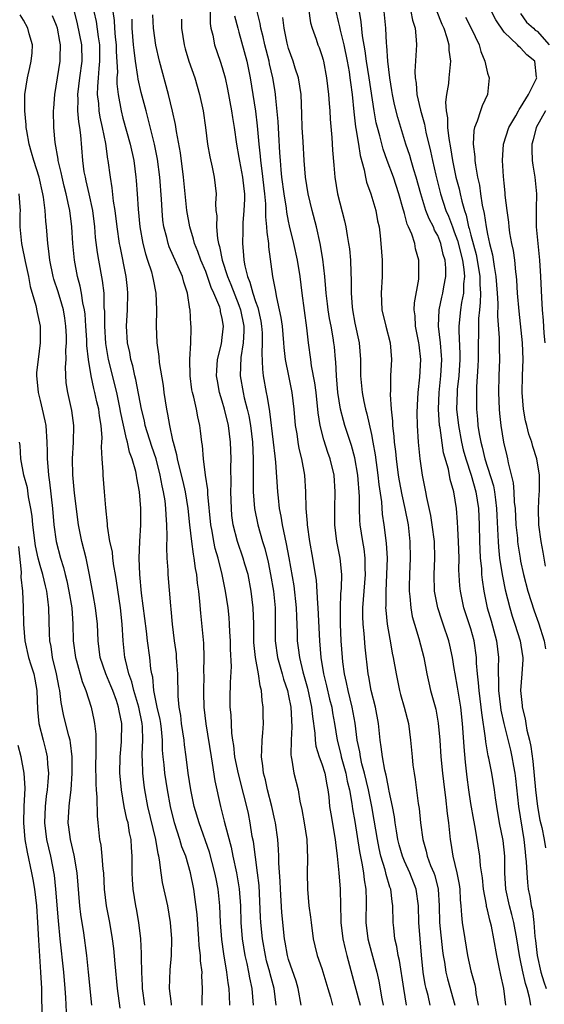
# Model space of a CAD drawing. Units: inches. Extents: x 2610000 to 2613000, y 1515000 to 1518000.
# Drawn here: x 2610161 to 2610224, y 1515537 to 1515656 of the extents above; entities that cross this region are included whole.
import ezdxf

# ---------------------------------------------------------------- set-up
doc = ezdxf.new("R2010")
doc.units = ezdxf.units.IN
doc.header["$MEASUREMENT"] = 0
doc.layers.add('LD26101515_2ft', color=122, linetype='Continuous')

msp = doc.modelspace()

# ---------------------------------------------------------------- linework, layer by layer
at = {"layer": 'LD26101515_2ft'}
for points, elevation in [([(2610195.15, 1515659.15), (2610195.66, 1515655.66), (2610195.84, 1515655), (2610196.32, 1515653.68), (2610196.53, 1515653), (2610196.67, 1515652.67), (2610197, 1515651.71), (2610197.16, 1515651.16), (2610197.2, 1515651), (2610197.58, 1515649), (2610197.82, 1515647), (2610197.9, 1515645.9), (2610197.99, 1515645), (2610198.02, 1515644.02), (2610198.2, 1515641.8), (2610198.28, 1515640.28), (2610198.44, 1515638.44), (2610198.58, 1515637), (2610198.91, 1515635), (2610199.75, 1515631.75), (2610199.91, 1515631), (2610200.05, 1515629.95), (2610200.23, 1515629), (2610200.33, 1515628.33), (2610200.45, 1515627), (2610200.5, 1515625.5), (2610200.56, 1515624.56), (2610200.55, 1515623), (2610200.66, 1515621.34), (2610200.7, 1515621), (2610201, 1515619.39), (2610201.51, 1515617), (2610201.66, 1515615), (2610201.68, 1515613), (2610201.81, 1515611.81), (2610201.87, 1515611), (2610202.07, 1515609.93), (2610202.27, 1515609), (2610202.44, 1515608.44), (2610203, 1515605.92), (2610203.18, 1515605), (2610203.45, 1515603.45), (2610203.78, 1515601), (2610203.89, 1515599.89), (2610204.2, 1515597.8), (2610204.31, 1515596.31), (2610204.51, 1515595), (2610204.79, 1515592.79), (2610204.88, 1515591), (2610204.83, 1515589), (2610204.73, 1515587), (2610204.73, 1515585.27), (2610204.71, 1515585), (2610204.72, 1515584.72), (2610204.89, 1515583), (2610205.2, 1515581.2), (2610205.24, 1515581), (2610205.51, 1515579.51), (2610205.63, 1515579), (2610205.97, 1515577), (2610206.39, 1515575), (2610206.51, 1515574.51), (2610206.96, 1515573), (2610207.47, 1515571), (2610207.72, 1515569), (2610207.9, 1515567), (2610208.01, 1515565.99), (2610208.15, 1515565), (2610208.27, 1515564.27), (2610208.64, 1515561.36), (2610208.74, 1515560.74), (2610208.92, 1515559), (2610209.19, 1515557), (2610209.61, 1515555.61), (2610209.72, 1515555), (2610210.14, 1515553.86), (2610210.51, 1515553), (2610210.64, 1515552.64), (2610211.05, 1515551), (2610211.18, 1515549), (2610211.23, 1515547), (2610211.57, 1515543.57), (2610211.66, 1515543), (2610211.81, 1515542.19), (2610211.97, 1515541), (2610212.17, 1515540.17), (2610213.08, 1515537)], 7514), ([(2610210.13, 1515659), (2610211.48, 1515655.48), (2610211.72, 1515655), (2610212.11, 1515653.89), (2610212.33, 1515653), (2610212.33, 1515652.33), (2610212.55, 1515651), (2610212.35, 1515649), (2610212.31, 1515648.31), (2610212.07, 1515647), (2610211.95, 1515646.05), (2610212.03, 1515645), (2610212.19, 1515644.19), (2610212.18, 1515643), (2610212.32, 1515641.68), (2610212.54, 1515640.54), (2610212.78, 1515639), (2610213.2, 1515637), (2610213.58, 1515635.58), (2610213.69, 1515635), (2610213.89, 1515634.11), (2610214.21, 1515633), (2610214.43, 1515632.43), (2610214.73, 1515631), (2610214.8, 1515630.8), (2610215, 1515630.02), (2610215.65, 1515627.65), (2610215.77, 1515627), (2610216.08, 1515625), (2610216.06, 1515624.06), (2610216.14, 1515623), (2610216.13, 1515621.87), (2610216.02, 1515621), (2610215.92, 1515619.92), (2610215.87, 1515615), (2610215.84, 1515614.16), (2610215.68, 1515611.68), (2610215.67, 1515611), (2610215.68, 1515610.32), (2610215.67, 1515609), (2610215.79, 1515607.79), (2610215.85, 1515607), (2610216.01, 1515605.99), (2610216.2, 1515605), (2610216.38, 1515604.38), (2610216.7, 1515603), (2610217.71, 1515599.71), (2610217.84, 1515599), (2610217.95, 1515598.05), (2610218.11, 1515597), (2610218.14, 1515596.14), (2610218.27, 1515593.73), (2610218.28, 1515593), (2610218.32, 1515592.32), (2610218.47, 1515591), (2610218.75, 1515589.25), (2610218.8, 1515588.8), (2610219.15, 1515587.15), (2610219.7, 1515585), (2610220, 1515584), (2610220.32, 1515583), (2610220.94, 1515581), (2610221.21, 1515579.21), (2610221.25, 1515579), (2610221.25, 1515578.75), (2610221.15, 1515577), (2610220.99, 1515575), (2610221.19, 1515573.19), (2610221.19, 1515573), (2610221.56, 1515571.57), (2610221.64, 1515571), (2610221.77, 1515570.23), (2610222.08, 1515569), (2610222.23, 1515568.23), (2610222.46, 1515566.46), (2610222.78, 1515563), (2610223.03, 1515561), (2610223.34, 1515559.34), (2610223.55, 1515558.45), (2610223.84, 1515557), (2610224, 1515556)], 7504), ([(2610175.65, 1515537), (2610175.37, 1515539), (2610175.37, 1515539.37), (2610175.27, 1515541), (2610175.23, 1515542.77), (2610175.25, 1515543.24), (2610175.17, 1515545), (2610174.93, 1515547), (2610174.65, 1515548.65), (2610174.57, 1515549), (2610174.26, 1515551), (2610174.16, 1515552.16), (2610174.13, 1515553), (2610174.13, 1515555), (2610174.04, 1515556.04), (2610174, 1515557), (2610173.8, 1515557.8), (2610173.62, 1515559), (2610173.48, 1515559.48), (2610173.17, 1515561), (2610172.82, 1515563), (2610172.67, 1515564.67), (2610172.65, 1515565), (2610172.66, 1515567), (2610172.82, 1515568.82), (2610172.87, 1515571), (2610172.54, 1515572.54), (2610172.47, 1515573), (2610172.22, 1515573.78), (2610171.77, 1515575), (2610171.56, 1515575.56), (2610170.96, 1515577), (2610170.27, 1515579), (2610170.01, 1515581), (2610169.94, 1515583), (2610169.71, 1515585), (2610169.41, 1515586.59), (2610168.99, 1515588.99), (2610168.56, 1515591), (2610168.03, 1515593), (2610167.63, 1515595), (2610167.17, 1515598.83), (2610166.94, 1515601.06), (2610166.91, 1515603), (2610167.04, 1515605), (2610167.08, 1515607), (2610166.83, 1515608.83), (2610166.34, 1515611), (2610166.17, 1515612.17), (2610166.06, 1515614.06), (2610166.14, 1515615), (2610166.12, 1515616.11), (2610166.19, 1515617), (2610166.19, 1515617.81), (2610166.13, 1515619), (2610165.99, 1515619.99), (2610165.82, 1515621), (2610165.65, 1515621.65), (2610165.17, 1515623.17), (2610164.67, 1515624.67), (2610164.58, 1515625), (2610164.18, 1515627), (2610164.07, 1515628.07), (2610163.94, 1515629), (2610163.77, 1515631), (2610163.69, 1515631.69), (2610163.6, 1515633), (2610163.42, 1515634.58), (2610163.34, 1515635), (2610162.9, 1515637), (2610162.26, 1515639), (2610161.99, 1515639.99), (2610161.69, 1515641), (2610161.39, 1515642.61), (2610161.33, 1515643), (2610161.32, 1515643.32), (2610161.15, 1515645), (2610161.18, 1515647), (2610161.48, 1515649), (2610161.75, 1515650.25), (2610161.93, 1515651), (2610162.04, 1515652.04), (2610162.09, 1515653), (2610161.7, 1515654.3), (2610161.52, 1515655), (2610161, 1515655.97), (2610160.62, 1515656.62)], 7538), ([(2610178.88, 1515537), (2610178.86, 1515537.14), (2610178.63, 1515539), (2610178.72, 1515541.28), (2610178.85, 1515543), (2610178.9, 1515545), (2610178.76, 1515547), (2610178.41, 1515549), (2610177.8, 1515551.8), (2610177.61, 1515553), (2610177.43, 1515554.57), (2610177.34, 1515555), (2610177.26, 1515555.26), (2610176.99, 1515557), (2610176.03, 1515561), (2610175.65, 1515563), (2610175.57, 1515563.57), (2610175.41, 1515565), (2610175.36, 1515566.64), (2610175.33, 1515567), (2610175.33, 1515567.33), (2610175.41, 1515569), (2610175.37, 1515570.63), (2610175.34, 1515571), (2610174.91, 1515573), (2610174.31, 1515575), (2610174.07, 1515576.07), (2610173.73, 1515577), (2610173.3, 1515578.7), (2610173.25, 1515579), (2610173.02, 1515581.02), (2610172.92, 1515583), (2610172.72, 1515585), (2610172.24, 1515588.24), (2610172.12, 1515589), (2610171.92, 1515590.08), (2610171.8, 1515591), (2610171.74, 1515591.74), (2610171.43, 1515593), (2610171.14, 1515594.86), (2610171.13, 1515595.13), (2610170.95, 1515597.05), (2610170.8, 1515599), (2610170.6, 1515601), (2610170.6, 1515601.4), (2610170.48, 1515603), (2610170.42, 1515604.42), (2610170.47, 1515605), (2610170.49, 1515605.51), (2610170.38, 1515607), (2610170.17, 1515608.17), (2610170.08, 1515609), (2610169.86, 1515609.86), (2610169.63, 1515611), (2610169.49, 1515611.49), (2610169.19, 1515613), (2610168.85, 1515615), (2610168.66, 1515616.66), (2610168.64, 1515617.36), (2610168.54, 1515619), (2610168.44, 1515620.44), (2610168.37, 1515621), (2610168.18, 1515621.82), (2610168.01, 1515623), (2610167.86, 1515623.86), (2610167.52, 1515625), (2610167.14, 1515627), (2610166.96, 1515629), (2610166.83, 1515631), (2610166.58, 1515633), (2610166.49, 1515633.51), (2610166.15, 1515635), (2610165.91, 1515635.91), (2610165.66, 1515637), (2610165.56, 1515637.56), (2610165.19, 1515639), (2610165.18, 1515639.18), (2610164.81, 1515641.19), (2610164.66, 1515643), (2610164.64, 1515645), (2610164.66, 1515645.34), (2610164.77, 1515647), (2610165.41, 1515651), (2610165.41, 1515651.41), (2610165.48, 1515653), (2610165.39, 1515653.39), (2610165.1, 1515655), (2610165, 1515655.32), (2610164.51, 1515656.51)], 7536), ([(2610182.56, 1515537), (2610182.55, 1515537.45), (2610182.61, 1515539), (2610182.54, 1515540.54), (2610182.56, 1515541), (2610182.37, 1515542.37), (2610182.37, 1515543), (2610182.21, 1515544.21), (2610182.18, 1515545), (2610181.96, 1515547.96), (2610181.74, 1515549.74), (2610181.55, 1515551), (2610181.17, 1515553), (2610180.59, 1515555), (2610180.13, 1515556.13), (2610179.88, 1515557), (2610179.24, 1515559), (2610178.74, 1515561), (2610178.37, 1515563), (2610178.07, 1515565), (2610177.98, 1515566.02), (2610177.87, 1515567), (2610177.8, 1515567.8), (2610177.77, 1515569), (2610177.66, 1515570.34), (2610177.58, 1515571), (2610177.51, 1515571.51), (2610177.15, 1515573), (2610176.74, 1515575), (2610176.6, 1515576.6), (2610176.49, 1515577), (2610176.39, 1515577.61), (2610176.24, 1515579), (2610175.96, 1515581), (2610175.83, 1515582.17), (2610175.26, 1515586.74), (2610175.04, 1515589), (2610174.98, 1515591), (2610175.05, 1515593), (2610175.16, 1515595), (2610175.18, 1515597), (2610175.02, 1515599), (2610174.68, 1515600.68), (2610174.64, 1515601), (2610174.55, 1515601.45), (2610174.12, 1515603), (2610173.8, 1515603.8), (2610173.56, 1515605), (2610173.42, 1515605.42), (2610172.72, 1515608.72), (2610172.68, 1515609), (2610172.26, 1515611), (2610171.25, 1515615), (2610170.93, 1515616.93), (2610170.82, 1515619), (2610170.81, 1515620.81), (2610170.76, 1515621.24), (2610170.72, 1515623), (2610170.54, 1515624.54), (2610170.08, 1515627), (2610169.92, 1515627.92), (2610169.71, 1515629.71), (2610169.61, 1515631), (2610169.36, 1515633), (2610168.94, 1515635), (2610168.58, 1515636.58), (2610168.47, 1515637), (2610168.34, 1515637.66), (2610168.15, 1515639), (2610167.91, 1515642.08), (2610167.79, 1515643), (2610167.67, 1515643.67), (2610167.58, 1515645), (2610167.61, 1515646.39), (2610167.58, 1515647), (2610167.81, 1515649), (2610168.07, 1515651), (2610168.05, 1515653), (2610167.54, 1515655.54), (2610167.16, 1515657)], 7534), ([(2610185.89, 1515537), (2610185.88, 1515538.12), (2610185.83, 1515539), (2610185.7, 1515539.7), (2610185.56, 1515541), (2610185.19, 1515543.19), (2610184.94, 1515544.94), (2610184.78, 1515547), (2610184.7, 1515549), (2610184.51, 1515551), (2610184.25, 1515552.25), (2610184.11, 1515553), (2610183.46, 1515555.46), (2610182.19, 1515559), (2610181.61, 1515561), (2610181.19, 1515563), (2610180.89, 1515565), (2610180.65, 1515567), (2610180.44, 1515568.44), (2610180.39, 1515569), (2610180.09, 1515571), (2610179.98, 1515571.98), (2610179.8, 1515573), (2610179.69, 1515574.31), (2610179.64, 1515577), (2610179.52, 1515578.48), (2610179.49, 1515579), (2610179.45, 1515579.45), (2610179.21, 1515581), (2610178.97, 1515583), (2610178.84, 1515584.84), (2610178.79, 1515585.21), (2610178.47, 1515589), (2610178.46, 1515589.54), (2610178.36, 1515591), (2610178.29, 1515592.29), (2610178.35, 1515593.65), (2610178.3, 1515595), (2610178.21, 1515596.21), (2610178.19, 1515597), (2610178.09, 1515597.91), (2610177.9, 1515599), (2610177.73, 1515599.73), (2610177.5, 1515601), (2610177, 1515603), (2610176.49, 1515604.49), (2610175.7, 1515607), (2610175.59, 1515607.59), (2610175.24, 1515609), (2610174.58, 1515612.58), (2610174.46, 1515613), (2610174.2, 1515614.2), (2610173.96, 1515615), (2610173.82, 1515615.82), (2610173.56, 1515617), (2610173.45, 1515619), (2610173.56, 1515621), (2610173.61, 1515623), (2610173.54, 1515623.54), (2610173.4, 1515625), (2610172.66, 1515628.66), (2610172.6, 1515629), (2610172.31, 1515631), (2610172.06, 1515633), (2610171.88, 1515634.12), (2610171.72, 1515635.72), (2610171.51, 1515637), (2610171.24, 1515639), (2610171.2, 1515639.2), (2610170.93, 1515641.07), (2610170.55, 1515643), (2610170.25, 1515644.25), (2610170.13, 1515645), (2610170.08, 1515645.92), (2610169.94, 1515647), (2610169.96, 1515647.96), (2610170.05, 1515649), (2610170.12, 1515650.12), (2610170.22, 1515651), (2610170.2, 1515653), (2610170.04, 1515653.96), (2610169.8, 1515655.8), (2610169.54, 1515657)], 7532), ([(2610171.8, 1515657), (2610171.94, 1515655.94), (2610171.99, 1515655), (2610172.07, 1515653.93), (2610172.19, 1515653), (2610172.19, 1515652.19), (2610172.33, 1515649.67), (2610172.28, 1515649), (2610172.27, 1515648.27), (2610172.41, 1515647), (2610172.78, 1515645), (2610173, 1515644.15), (2610173.87, 1515641), (2610174.31, 1515639), (2610174.58, 1515637), (2610174.61, 1515636.61), (2610174.74, 1515635), (2610174.85, 1515633.15), (2610175.05, 1515631), (2610175.42, 1515629), (2610175.73, 1515627.73), (2610175.98, 1515627), (2610176.44, 1515625.56), (2610176.59, 1515625), (2610176.64, 1515624.64), (2610176.96, 1515623), (2610177.04, 1515621), (2610177.02, 1515619), (2610177.11, 1515617), (2610177.34, 1515615.34), (2610177.39, 1515614.61), (2610177.85, 1515611.85), (2610177.96, 1515611), (2610178.26, 1515609), (2610178.4, 1515608.4), (2610178.61, 1515607), (2610179, 1515605.25), (2610179.06, 1515605), (2610179.49, 1515603.49), (2610179.56, 1515603), (2610179.71, 1515602.29), (2610180.23, 1515600.23), (2610180.51, 1515599), (2610180.84, 1515597), (2610181.04, 1515595), (2610181.28, 1515593), (2610181.48, 1515591.48), (2610181.58, 1515591), (2610181.73, 1515589.73), (2610181.87, 1515589), (2610181.97, 1515587.97), (2610182.12, 1515587), (2610182.26, 1515585.74), (2610182.35, 1515584.35), (2610182.71, 1515580.71), (2610182.78, 1515579), (2610182.74, 1515577.26), (2610182.75, 1515576.76), (2610182.71, 1515575), (2610182.72, 1515574.72), (2610182.78, 1515573), (2610183.01, 1515570.99), (2610183.64, 1515567), (2610183.79, 1515566.21), (2610184.09, 1515564.09), (2610184.77, 1515561), (2610185.24, 1515559.24), (2610185.37, 1515558.63), (2610186.07, 1515556.07), (2610186.27, 1515555), (2610186.71, 1515553), (2610187.05, 1515551.05), (2610187.19, 1515549), (2610187.24, 1515547), (2610187.4, 1515545), (2610187.73, 1515543), (2610187.96, 1515542.04), (2610188.17, 1515541), (2610188.29, 1515540.29), (2610188.58, 1515539), (2610188.74, 1515537)], 7530), ([(2610194.53, 1515537), (2610194.17, 1515539), (2610193.9, 1515539.9), (2610193, 1515542.51), (2610192.86, 1515543), (2610192.6, 1515544.6), (2610192.52, 1515545), (2610192.19, 1515548.19), (2610192.01, 1515551), (2610191.98, 1515551.98), (2610191.84, 1515554.16), (2610191.83, 1515555), (2610191.8, 1515555.8), (2610191.69, 1515557), (2610191.42, 1515559), (2610191.35, 1515559.35), (2610190.98, 1515561), (2610190.47, 1515563), (2610190.2, 1515564.2), (2610189.97, 1515565), (2610189.9, 1515565.9), (2610189.71, 1515567), (2610189.78, 1515567.78), (2610189.79, 1515569), (2610189.89, 1515569.89), (2610189.95, 1515571), (2610189.93, 1515571.93), (2610189.94, 1515573), (2610189.79, 1515573.79), (2610189.74, 1515575), (2610189.55, 1515575.55), (2610189.37, 1515577), (2610189, 1515579), (2610188.81, 1515580.81), (2610188.79, 1515581.21), (2610188.79, 1515583), (2610188.72, 1515585), (2610188.48, 1515587), (2610188.1, 1515589), (2610187.73, 1515590.27), (2610187.53, 1515591), (2610186.83, 1515593), (2610186.31, 1515595), (2610186.16, 1515596.16), (2610186.09, 1515597), (2610186.04, 1515599), (2610186.06, 1515600.06), (2610186.04, 1515601.96), (2610186.06, 1515603), (2610185.99, 1515605), (2610185.75, 1515607), (2610185.28, 1515609), (2610185, 1515609.97), (2610184.67, 1515611), (2610184.4, 1515612.4), (2610184.31, 1515613), (2610184.33, 1515613.67), (2610184.42, 1515615), (2610184.89, 1515616.89), (2610185, 1515617.64), (2610185.15, 1515619), (2610185, 1515619.94), (2610184.8, 1515620.8), (2610184.78, 1515621), (2610184.69, 1515621.31), (2610183.98, 1515623), (2610183.66, 1515623.66), (2610183.22, 1515625), (2610183, 1515625.6), (2610182.41, 1515627), (2610182.04, 1515628.04), (2610181.65, 1515629), (2610181.53, 1515629.53), (2610181.07, 1515631), (2610180.73, 1515633), (2610180.33, 1515637), (2610179.94, 1515639.94), (2610179.47, 1515642.53), (2610179.35, 1515643.35), (2610178.99, 1515644.99), (2610178.51, 1515647), (2610177.4, 1515651), (2610176.96, 1515652.96), (2610176.71, 1515655), (2610176.61, 1515656.61)], 7526), ([(2610183.54, 1515657), (2610183.55, 1515655.55), (2610183.62, 1515655), (2610183.84, 1515654.16), (2610184.06, 1515653), (2610184.76, 1515651), (2610185, 1515650.24), (2610185.33, 1515649), (2610185.62, 1515647.62), (2610186.11, 1515645), (2610186.23, 1515644.23), (2610186.44, 1515643), (2610186.7, 1515641), (2610187, 1515639.39), (2610187.07, 1515638.93), (2610187.44, 1515637), (2610187.58, 1515635.58), (2610187.66, 1515635), (2610187.67, 1515634.33), (2610187.61, 1515633), (2610187.48, 1515631.48), (2610187.48, 1515630.52), (2610187.44, 1515629), (2610187.57, 1515627.57), (2610187.6, 1515627), (2610187.7, 1515626.29), (2610188.04, 1515625), (2610188.34, 1515624.34), (2610188.68, 1515623), (2610189, 1515622), (2610189.28, 1515621.28), (2610189.63, 1515619.63), (2610189.73, 1515619), (2610189.79, 1515618.21), (2610189.82, 1515617), (2610189.75, 1515615.75), (2610189.83, 1515613.83), (2610189.93, 1515613), (2610190.3, 1515611), (2610190.43, 1515610.43), (2610190.71, 1515608.71), (2610191.15, 1515605), (2610191.32, 1515603.32), (2610191.42, 1515602.58), (2610191.66, 1515599), (2610191.72, 1515598.28), (2610191.88, 1515597), (2610192.08, 1515596.08), (2610192.23, 1515595), (2610192.53, 1515593.47), (2610192.71, 1515592.71), (2610193.03, 1515591.03), (2610193.63, 1515587.63), (2610193.93, 1515585), (2610193.96, 1515583.96), (2610194.05, 1515581.95), (2610194.05, 1515581), (2610194.17, 1515580.17), (2610194.31, 1515579), (2610194.73, 1515577.27), (2610195.29, 1515575.29), (2610195.46, 1515574.54), (2610195.78, 1515573), (2610195.87, 1515571.87), (2610196.16, 1515569.84), (2610196.19, 1515569), (2610196.29, 1515568.29), (2610196.69, 1515567), (2610197, 1515566.16), (2610197.36, 1515565), (2610197.6, 1515563.6), (2610197.74, 1515563), (2610197.85, 1515562.15), (2610197.95, 1515561), (2610198.09, 1515560.09), (2610198.62, 1515557), (2610198.64, 1515556.64), (2610198.86, 1515555), (2610199.07, 1515553), (2610199.22, 1515551), (2610199.26, 1515549), (2610199.32, 1515547.32), (2610199.32, 1515547), (2610199.56, 1515545), (2610199.82, 1515543.82), (2610200.02, 1515543), (2610201, 1515539.39), (2610201.62, 1515537)], 7522), ([(2610186.48, 1515656.48), (2610186.86, 1515655), (2610187, 1515654.52), (2610187.94, 1515651), (2610188.35, 1515649), (2610188.99, 1515644.99), (2610189.22, 1515643.22), (2610189.4, 1515641), (2610189.56, 1515639.56), (2610189.59, 1515639), (2610189.78, 1515637.78), (2610190.08, 1515635), (2610190.2, 1515633.8), (2610190.22, 1515633), (2610190.21, 1515632.21), (2610190.35, 1515631), (2610190.36, 1515630.36), (2610190.56, 1515629), (2610190.58, 1515628.58), (2610191.04, 1515625), (2610191.38, 1515623.38), (2610191.52, 1515622.48), (2610191.88, 1515621), (2610192.07, 1515620.07), (2610192.21, 1515619), (2610192.4, 1515617), (2610192.43, 1515616.43), (2610192.6, 1515615), (2610192.98, 1515613), (2610193.39, 1515611), (2610193.63, 1515609), (2610193.81, 1515607), (2610193.98, 1515606.02), (2610194.12, 1515605), (2610194.25, 1515604.25), (2610194.56, 1515603), (2610194.92, 1515601), (2610195.04, 1515599), (2610195.08, 1515597), (2610195.22, 1515595.22), (2610195.22, 1515595), (2610195.52, 1515593), (2610195.89, 1515591), (2610196.03, 1515589.97), (2610196.31, 1515588.31), (2610196.47, 1515585.53), (2610196.53, 1515585), (2610196.72, 1515581), (2610196.89, 1515579), (2610197.22, 1515577), (2610197.58, 1515575.58), (2610197.95, 1515573.95), (2610198.2, 1515573), (2610198.3, 1515572.3), (2610198.55, 1515571), (2610198.86, 1515569), (2610199.29, 1515567.29), (2610199.34, 1515567), (2610199.89, 1515565), (2610200.07, 1515564.07), (2610200.34, 1515563), (2610200.65, 1515561.35), (2610200.73, 1515560.73), (2610201, 1515559.2), (2610201.54, 1515555.54), (2610201.84, 1515554.16), (2610202.04, 1515553), (2610202.13, 1515552.13), (2610202.34, 1515551), (2610202.37, 1515549.63), (2610202.34, 1515547), (2610202.57, 1515545), (2610203, 1515543.34), (2610203.64, 1515541), (2610203.89, 1515539.89), (2610204.24, 1515537.76), (2610204.41, 1515537)], 7520), ([(2610207.21, 1515537), (2610206.92, 1515539), (2610206.38, 1515542.38), (2610206.23, 1515543), (2610206.07, 1515544.07), (2610205.83, 1515545), (2610205.68, 1515546.32), (2610205.62, 1515547), (2610205.59, 1515549), (2610205.5, 1515549.5), (2610205.33, 1515551), (2610205.23, 1515551.23), (2610204.77, 1515552.77), (2610204.73, 1515553), (2610204.64, 1515553.36), (2610204.14, 1515555), (2610203.92, 1515555.92), (2610203.71, 1515557), (2610203.34, 1515559.34), (2610203.05, 1515561), (2610202.63, 1515563), (2610202.16, 1515565), (2610201.85, 1515566.15), (2610201.66, 1515567), (2610201.58, 1515567.58), (2610201.29, 1515569), (2610201.04, 1515571.04), (2610200.69, 1515573), (2610200.17, 1515575), (2610199.98, 1515575.98), (2610199.73, 1515577), (2610199.54, 1515578.46), (2610199.49, 1515579), (2610199.36, 1515581), (2610199.28, 1515583), (2610199.26, 1515585), (2610199.32, 1515586.68), (2610199.38, 1515587.38), (2610199.42, 1515589), (2610199.24, 1515591), (2610198.84, 1515593), (2610198.59, 1515595), (2610198.58, 1515597), (2610198.63, 1515599), (2610198.48, 1515601), (2610198.02, 1515603), (2610197.75, 1515603.75), (2610197.27, 1515605.27), (2610196.81, 1515607), (2610196.56, 1515608.56), (2610196.32, 1515611), (2610196.17, 1515612.17), (2610195.78, 1515614.22), (2610195.67, 1515615), (2610195.4, 1515617), (2610195.2, 1515618.8), (2610194.63, 1515623), (2610194.38, 1515625), (2610194.08, 1515627), (2610193.65, 1515629), (2610193.12, 1515631.12), (2610193, 1515631.7), (2610192.78, 1515632.78), (2610192.73, 1515633.27), (2610192.46, 1515635), (2610192.2, 1515637), (2610192.1, 1515637.9), (2610192.01, 1515639), (2610191.96, 1515639.96), (2610191.82, 1515642.18), (2610191.74, 1515643.74), (2610191.45, 1515646.55), (2610191.43, 1515647), (2610191.37, 1515647.37), (2610191.11, 1515649), (2610190.7, 1515650.7), (2610190.64, 1515651), (2610190.13, 1515653), (2610189.94, 1515653.94), (2610189.66, 1515655), (2610189.56, 1515655.56), (2610189.2, 1515657)], 7518), ([(2610198.68, 1515657), (2610199, 1515655.79), (2610199.15, 1515655.15), (2610199.22, 1515654.78), (2610199.67, 1515653), (2610200.06, 1515651), (2610200.29, 1515649.71), (2610200.39, 1515649), (2610200.45, 1515648.45), (2610200.66, 1515647), (2610200.88, 1515644.88), (2610201.08, 1515643.08), (2610201.13, 1515642.87), (2610201.42, 1515641), (2610201.62, 1515639.62), (2610202.12, 1515637.88), (2610202.28, 1515637), (2610202.41, 1515636.41), (2610202.92, 1515635), (2610203.51, 1515633), (2610203.74, 1515631.74), (2610203.91, 1515631), (2610204.06, 1515629.94), (2610204.15, 1515629), (2610204.31, 1515627), (2610204.31, 1515625), (2610204.19, 1515623), (2610204.26, 1515621), (2610204.72, 1515619), (2610205.25, 1515617), (2610205.4, 1515615), (2610205.29, 1515613), (2610205.29, 1515611.29), (2610205.26, 1515610.74), (2610205.37, 1515609), (2610205.52, 1515607.52), (2610205.53, 1515607), (2610205.7, 1515605.7), (2610205.73, 1515605), (2610205.89, 1515603.89), (2610205.97, 1515603), (2610206.24, 1515601), (2610206.34, 1515600.34), (2610206.65, 1515598.65), (2610207.02, 1515597), (2610207.41, 1515595), (2610207.64, 1515593), (2610207.67, 1515591), (2610207.58, 1515589), (2610207.55, 1515587.55), (2610207.55, 1515587), (2610207.63, 1515586.37), (2610207.74, 1515585), (2610207.93, 1515583.93), (2610208.19, 1515583), (2610208.71, 1515581.29), (2610209.31, 1515579), (2610209.68, 1515577), (2610209.91, 1515575.91), (2610210.13, 1515575), (2610210.75, 1515572.75), (2610211.07, 1515571.07), (2610211.25, 1515569), (2610211.39, 1515567), (2610211.58, 1515565), (2610211.82, 1515563), (2610211.94, 1515562.06), (2610212.15, 1515560.15), (2610212.3, 1515559), (2610212.5, 1515557), (2610212.58, 1515556.58), (2610212.81, 1515555), (2610213.3, 1515553), (2610213.58, 1515551.58), (2610213.65, 1515551), (2610213.72, 1515549.72), (2610213.8, 1515549), (2610213.86, 1515547.86), (2610213.96, 1515547), (2610214.25, 1515545), (2610214.59, 1515543), (2610215, 1515541.13), (2610215.46, 1515539.46), (2610215.54, 1515539), (2610215.6, 1515538.4), (2610215.86, 1515537)], 7512), ([(2610219.22, 1515537), (2610218.96, 1515539), (2610218.61, 1515540.61), (2610218.43, 1515541.57), (2610218.13, 1515543), (2610217.77, 1515545), (2610217.48, 1515546.52), (2610217.36, 1515547), (2610217.27, 1515547.27), (2610217, 1515548.52), (2610216.9, 1515548.9), (2610216.87, 1515549.13), (2610216.51, 1515551), (2610216.39, 1515552.39), (2610216.17, 1515553.83), (2610216.08, 1515555), (2610215.51, 1515558.49), (2610215.34, 1515559.34), (2610215, 1515561.37), (2610214.76, 1515563), (2610214.55, 1515564.55), (2610214.36, 1515566.36), (2610214.19, 1515568.19), (2610214.08, 1515569.92), (2610213.99, 1515571), (2610213.77, 1515573), (2610213.39, 1515575.39), (2610213.1, 1515577), (2610213, 1515577.68), (2610212.77, 1515579), (2610212.46, 1515580.46), (2610212.33, 1515581), (2610211.66, 1515583), (2610211.48, 1515583.48), (2610211, 1515585), (2610210.61, 1515587), (2610210.56, 1515589), (2610210.65, 1515591), (2610210.6, 1515593), (2610210.34, 1515595), (2610210.16, 1515596.16), (2610209.69, 1515598.31), (2610209.57, 1515599), (2610209.17, 1515601), (2610209, 1515602.14), (2610208.88, 1515603), (2610208.69, 1515605), (2610208.56, 1515607), (2610208.53, 1515608.53), (2610208.54, 1515609.46), (2610208.64, 1515611), (2610208.84, 1515612.84), (2610208.95, 1515615), (2610208.74, 1515616.74), (2610208.72, 1515617), (2610208.33, 1515619), (2610208.27, 1515620.27), (2610208.16, 1515621), (2610208.19, 1515621.81), (2610208.7, 1515624.7), (2610208.72, 1515625), (2610208.73, 1515627), (2610208.33, 1515628.33), (2610208.23, 1515629), (2610207.87, 1515630.13), (2610207.48, 1515631), (2610207.32, 1515631.32), (2610207, 1515632.6), (2610206.9, 1515632.9), (2610206.84, 1515633.16), (2610206.32, 1515635), (2610205.65, 1515637), (2610204.9, 1515639), (2610204.4, 1515640.4), (2610203.99, 1515642.01), (2610203.72, 1515643), (2610203.58, 1515643.58), (2610203.33, 1515645), (2610202.74, 1515649), (2610202.42, 1515651), (2610202.25, 1515652.25), (2610201.91, 1515654.09), (2610201.76, 1515655.76), (2610201.55, 1515657)], 7510), ([(2610222.24, 1515537), (2610222.07, 1515537.93), (2610221.81, 1515539), (2610221.6, 1515539.6), (2610221.22, 1515541.22), (2610221, 1515542.4), (2610220.86, 1515543), (2610220.56, 1515545), (2610220.2, 1515547), (2610219.96, 1515547.96), (2610219.67, 1515549), (2610219.22, 1515551), (2610219.1, 1515553), (2610219.09, 1515555), (2610218.89, 1515556.89), (2610218.47, 1515559), (2610218.12, 1515561), (2610217.96, 1515562.04), (2610217.84, 1515563), (2610217.52, 1515565), (2610217.16, 1515566.84), (2610217.1, 1515567.1), (2610216.79, 1515568.79), (2610216.76, 1515569.24), (2610216.31, 1515572.31), (2610216.25, 1515573), (2610215.99, 1515575), (2610215.93, 1515575.93), (2610215.79, 1515577), (2610215.68, 1515578.32), (2610215.67, 1515579), (2610215.41, 1515581), (2610215, 1515582.45), (2610214.14, 1515585), (2610213.73, 1515587), (2610213.66, 1515587.66), (2610213.56, 1515589.56), (2610213.57, 1515591), (2610213.52, 1515593), (2610213.41, 1515594.59), (2610213.39, 1515595.39), (2610213.26, 1515597), (2610212.96, 1515599), (2610212.5, 1515600.5), (2610212.28, 1515601.72), (2610211.71, 1515603.71), (2610211.29, 1515606.71), (2610211.23, 1515607), (2610211.08, 1515609), (2610211.16, 1515611), (2610211.38, 1515613), (2610211.49, 1515615), (2610211.47, 1515615.47), (2610211.32, 1515617), (2610211.08, 1515619), (2610211.18, 1515621), (2610211.5, 1515622.5), (2610211.62, 1515623), (2610211.75, 1515623.75), (2610211.98, 1515625), (2610211.98, 1515626.02), (2610211.9, 1515627), (2610211.67, 1515627.67), (2610211.38, 1515629), (2610211, 1515629.95), (2610210.62, 1515630.62), (2610210.48, 1515631), (2610209.97, 1515631.97), (2610209.58, 1515633), (2610208.97, 1515635), (2610208.41, 1515637), (2610208.11, 1515637.89), (2610207.78, 1515639), (2610207.62, 1515639.62), (2610207.16, 1515641), (2610206.2, 1515644.2), (2610205.79, 1515645.79), (2610205.53, 1515647), (2610205.47, 1515647.47), (2610205.2, 1515649), (2610204.96, 1515651), (2610204.86, 1515652.86), (2610204.82, 1515653.18), (2610204.73, 1515655), (2610204.52, 1515657)], 7508), ([(2610207.75, 1515657), (2610207.96, 1515655.96), (2610208.27, 1515655), (2610208.41, 1515653.59), (2610208.43, 1515653), (2610208.25, 1515649.75), (2610208.27, 1515649), (2610208.38, 1515648.38), (2610208.49, 1515647), (2610208.92, 1515645.08), (2610209.4, 1515643.4), (2610209.57, 1515642.43), (2610210.13, 1515640.13), (2610210.36, 1515639), (2610210.76, 1515637.24), (2610211.34, 1515635), (2610211.99, 1515633), (2610212.29, 1515632.29), (2610212.76, 1515631), (2610213, 1515630.41), (2610213.37, 1515629.37), (2610213.97, 1515627), (2610214.15, 1515625.85), (2610214.21, 1515625), (2610214.11, 1515624.11), (2610214.09, 1515623), (2610213.86, 1515621.86), (2610213.74, 1515621), (2610213.54, 1515619), (2610213.54, 1515618.46), (2610213.67, 1515615.67), (2610213.66, 1515615), (2610213.53, 1515613), (2610213.36, 1515611.36), (2610213.33, 1515611), (2610213.28, 1515609), (2610213.49, 1515607), (2610213.86, 1515605), (2610214.08, 1515604.08), (2610214.37, 1515603), (2610215.04, 1515601), (2610215.61, 1515599), (2610215.92, 1515597), (2610215.99, 1515595), (2610216.02, 1515593), (2610216.06, 1515592.06), (2610216.13, 1515591), (2610216.27, 1515589.73), (2610216.3, 1515589), (2610216.36, 1515588.36), (2610216.56, 1515587), (2610216.96, 1515585), (2610217.43, 1515583.43), (2610218.11, 1515581), (2610218.34, 1515579), (2610218.29, 1515577.71), (2610218.3, 1515577), (2610218.34, 1515576.34), (2610218.34, 1515575), (2610218.58, 1515573), (2610218.63, 1515572.63), (2610218.97, 1515571), (2610219.79, 1515567.79), (2610219.96, 1515567), (2610220.15, 1515565.85), (2610220.31, 1515565), (2610220.39, 1515564.39), (2610220.76, 1515561), (2610221.39, 1515557), (2610221.53, 1515555.53), (2610221.61, 1515555), (2610221.69, 1515554.31), (2610221.74, 1515553), (2610221.82, 1515551.82), (2610221.92, 1515551), (2610222.12, 1515550.12), (2610222.27, 1515549), (2610222.42, 1515548.42), (2610222.59, 1515547), (2610222.72, 1515545.28), (2610222.79, 1515544.79), (2610222.99, 1515543), (2610223.46, 1515541), (2610223.81, 1515539.81), (2610224.08, 1515539)], 7506), ([(2610223.99, 1515590.01), (2610223.73, 1515591.73), (2610223.49, 1515593), (2610223.2, 1515595), (2610223.14, 1515597), (2610223.24, 1515598.76), (2610223.26, 1515599), (2610223.26, 1515601), (2610222.94, 1515603), (2610222.46, 1515604.46), (2610222.34, 1515605), (2610221.98, 1515605.98), (2610221.74, 1515607), (2610221.59, 1515607.59), (2610221.33, 1515609), (2610221.17, 1515611), (2610221.23, 1515613), (2610221.31, 1515615), (2610221.23, 1515617), (2610220.81, 1515620.81), (2610220.63, 1515623), (2610220.55, 1515624.55), (2610220.5, 1515625), (2610220.41, 1515625.59), (2610220.3, 1515627), (2610220.13, 1515628.13), (2610219.94, 1515629), (2610219.71, 1515630.29), (2610219.6, 1515631), (2610219.57, 1515631.57), (2610219.36, 1515633), (2610219.15, 1515634.85), (2610219.13, 1515635.13), (2610219, 1515636.3), (2610218.92, 1515637.08), (2610218.81, 1515639), (2610218.94, 1515641), (2610219.58, 1515643), (2610220.41, 1515644.41), (2610220.73, 1515645), (2610220.81, 1515645.19), (2610221, 1515645.43), (2610221.97, 1515647), (2610222.91, 1515648.91), (2610222.94, 1515649), (2610222.92, 1515649.08), (2610222.71, 1515651), (2610221.77, 1515651.77), (2610221, 1515652.64), (2610220.79, 1515652.79), (2610220.61, 1515653), (2610219, 1515654.5), (2610218.01, 1515656.01), (2610217.47, 1515657)], 7500), ([(2610221, 1515656.78), (2610221.71, 1515655.71), (2610222.57, 1515655), (2610222.77, 1515654.77), (2610223, 1515654.63), (2610224.45, 1515653)], 7498), ([(2610191.51, 1515537), (2610191.26, 1515539), (2610190.77, 1515540.77), (2610190.72, 1515541), (2610190.35, 1515542.35), (2610190.2, 1515543), (2610189.85, 1515545), (2610189.66, 1515547), (2610189.61, 1515547.61), (2610189.43, 1515551.43), (2610189.26, 1515553), (2610188.75, 1515556.75), (2610188.62, 1515557.38), (2610188.38, 1515559), (2610188.14, 1515560.14), (2610187.95, 1515561), (2610187.61, 1515562.39), (2610186.94, 1515564.94), (2610186.51, 1515567), (2610186.37, 1515568.37), (2610186.26, 1515569), (2610186.15, 1515569.85), (2610186.07, 1515572.07), (2610185.96, 1515573), (2610185.94, 1515574.06), (2610185.97, 1515575.97), (2610186.09, 1515577.91), (2610186, 1515580), (2610185.99, 1515581), (2610185.92, 1515582.08), (2610185.88, 1515583), (2610185.82, 1515583.82), (2610185.69, 1515585), (2610185.39, 1515587), (2610184.98, 1515589.02), (2610184.48, 1515591), (2610184.14, 1515592.14), (2610183.97, 1515593), (2610183.76, 1515594.24), (2610183.61, 1515595), (2610183.27, 1515598.73), (2610183.26, 1515599.26), (2610182.98, 1515601.02), (2610182.72, 1515603), (2610182.61, 1515604.61), (2610182.54, 1515605), (2610182.38, 1515606.38), (2610182.3, 1515607), (2610182.04, 1515608.04), (2610181.87, 1515609), (2610181.55, 1515610.45), (2610181.39, 1515611), (2610181.33, 1515611.33), (2610181.1, 1515613), (2610181.07, 1515615), (2610181.2, 1515617), (2610181.22, 1515618.78), (2610181.24, 1515619), (2610181.21, 1515619.21), (2610181.11, 1515621), (2610181.08, 1515621.08), (2610180.81, 1515623), (2610180.34, 1515624.34), (2610180.18, 1515625), (2610178.6, 1515628.6), (2610178.45, 1515629), (2610178.29, 1515629.71), (2610177.93, 1515631), (2610177.83, 1515631.83), (2610177.72, 1515633), (2610177.65, 1515634.35), (2610177.44, 1515637), (2610177.17, 1515639.17), (2610176.82, 1515641), (2610176.07, 1515644.07), (2610175.8, 1515645), (2610175.22, 1515647.22), (2610174.85, 1515648.85), (2610174.82, 1515649.18), (2610174.52, 1515651), (2610174.35, 1515652.35), (2610174.3, 1515653), (2610174.13, 1515655), (2610174.1, 1515656.1)], 7528), ([(2610180.08, 1515656.08), (2610180.08, 1515655), (2610180.4, 1515653), (2610180.52, 1515652.52), (2610180.97, 1515651), (2610181.67, 1515649), (2610182.25, 1515647), (2610182.67, 1515645), (2610182.96, 1515643), (2610183.23, 1515641), (2610183.48, 1515639.48), (2610183.77, 1515638.23), (2610184, 1515637), (2610184.24, 1515635), (2610184.18, 1515633.82), (2610184.23, 1515633), (2610184.32, 1515632.32), (2610184.28, 1515631), (2610184.4, 1515629.6), (2610184.52, 1515629), (2610184.64, 1515628.64), (2610184.97, 1515627), (2610185.62, 1515625), (2610186.03, 1515624.03), (2610187, 1515621.56), (2610187.21, 1515621), (2610187.58, 1515619), (2610187.59, 1515618.41), (2610187.5, 1515617), (2610187.22, 1515615.23), (2610187.16, 1515613), (2610187.51, 1515611), (2610187.65, 1515610.35), (2610188, 1515609), (2610188.18, 1515608.18), (2610188.39, 1515607), (2610188.63, 1515605), (2610188.73, 1515603), (2610188.71, 1515600.71), (2610188.73, 1515599), (2610188.9, 1515597), (2610189.3, 1515595), (2610189.86, 1515593), (2610190.14, 1515592.14), (2610190.52, 1515590.52), (2610190.82, 1515589), (2610191.16, 1515587), (2610191.37, 1515585), (2610191.39, 1515582.61), (2610191.38, 1515581), (2610191.66, 1515579), (2610192.23, 1515577), (2610192.38, 1515576.38), (2610192.86, 1515575), (2610193, 1515574.37), (2610193.26, 1515573), (2610193.38, 1515570.62), (2610193.29, 1515569), (2610193.25, 1515567.25), (2610193.29, 1515567), (2610193.4, 1515566.6), (2610193.63, 1515565), (2610194.15, 1515563), (2610194.37, 1515561.63), (2610194.61, 1515560.61), (2610194.88, 1515559), (2610195.18, 1515557), (2610195.27, 1515554.73), (2610195.24, 1515553), (2610195.28, 1515551), (2610195.46, 1515549), (2610195.64, 1515547.64), (2610195.71, 1515547), (2610195.98, 1515545), (2610196.16, 1515544.16), (2610196.45, 1515543), (2610197, 1515541.42), (2610197.74, 1515539), (2610198.05, 1515537.95), (2610198.29, 1515537)], 7524), ([(2610210.1, 1515537), (2610209.84, 1515538.16), (2610209.61, 1515539), (2610209.49, 1515539.49), (2610209.23, 1515541), (2610209.02, 1515543.02), (2610208.86, 1515545), (2610208.72, 1515547), (2610208.66, 1515549), (2610208.41, 1515551), (2610207.63, 1515553), (2610207, 1515554.38), (2610206.74, 1515555), (2610206.36, 1515556.36), (2610206.2, 1515557), (2610206.04, 1515558.04), (2610205.86, 1515559), (2610205.76, 1515559.76), (2610205.53, 1515561), (2610205.14, 1515562.86), (2610205.1, 1515563.1), (2610205, 1515563.51), (2610204.77, 1515564.77), (2610204.61, 1515565.39), (2610204.32, 1515567), (2610204.19, 1515568.19), (2610204.04, 1515569), (2610203.83, 1515571), (2610203.48, 1515573), (2610202.97, 1515575), (2610202.67, 1515576.67), (2610202.59, 1515577), (2610202.22, 1515580.22), (2610202.11, 1515581.89), (2610201.99, 1515583), (2610201.96, 1515583.96), (2610201.97, 1515585), (2610202.28, 1515589), (2610202.24, 1515589.76), (2610202.24, 1515591), (2610202.1, 1515592.1), (2610201.94, 1515593), (2610201.64, 1515595), (2610201.59, 1515595.59), (2610201.56, 1515597), (2610201.56, 1515598.44), (2610201.36, 1515601), (2610201, 1515603.1), (2610200.59, 1515604.59), (2610199.8, 1515607), (2610199.62, 1515607.62), (2610199.27, 1515609), (2610198.95, 1515611), (2610198.77, 1515613), (2610198.69, 1515614.69), (2610198.64, 1515615), (2610198.52, 1515616.52), (2610198.47, 1515617), (2610198.38, 1515617.62), (2610198.14, 1515619), (2610197.95, 1515619.95), (2610197.78, 1515621), (2610197.7, 1515621.7), (2610197.52, 1515623), (2610197.5, 1515623.5), (2610197.36, 1515625), (2610197.12, 1515627.12), (2610196.79, 1515629), (2610196.35, 1515631), (2610195.84, 1515633), (2610195.37, 1515635), (2610195.04, 1515637), (2610194.87, 1515639), (2610194.74, 1515641.26), (2610194.65, 1515643), (2610194.61, 1515644.61), (2610194.51, 1515647), (2610194.21, 1515649), (2610193.81, 1515650.19), (2610193.56, 1515651), (2610193, 1515652.53), (2610192.82, 1515653.18), (2610192.47, 1515655), (2610192.31, 1515656.31)], 7516), ([(2610214.35, 1515656.35), (2610215.05, 1515655), (2610215.99, 1515653), (2610216.19, 1515652.19), (2610216.69, 1515651), (2610217, 1515649.58), (2610217.19, 1515649), (2610217.02, 1515647), (2610216.37, 1515645.63), (2610216.15, 1515645), (2610215.77, 1515643.77), (2610215.43, 1515643), (2610215.34, 1515642.66), (2610215.28, 1515641), (2610215.48, 1515639.48), (2610215.48, 1515639), (2610215.54, 1515638.46), (2610215.81, 1515637), (2610216.03, 1515636.03), (2610216.17, 1515635), (2610216.38, 1515633.62), (2610216.62, 1515632.62), (2610216.84, 1515631), (2610217, 1515630.13), (2610217.24, 1515629), (2610217.61, 1515627.61), (2610217.8, 1515626.2), (2610218.02, 1515625), (2610218.17, 1515623), (2610218.25, 1515621.75), (2610218.22, 1515620.22), (2610218.41, 1515617.59), (2610218.4, 1515616.4), (2610218.44, 1515615), (2610218.38, 1515613), (2610218.34, 1515611), (2610218.41, 1515609), (2610218.46, 1515608.46), (2610218.61, 1515607), (2610218.95, 1515605), (2610219.35, 1515603.35), (2610219.43, 1515603), (2610219.51, 1515602.49), (2610220.09, 1515600.09), (2610220.18, 1515599), (2610220.24, 1515597.76), (2610220.33, 1515597), (2610220.44, 1515595), (2610220.61, 1515593.39), (2610220.63, 1515593), (2610220.67, 1515592.67), (2610220.93, 1515591), (2610221, 1515590.63), (2610221.35, 1515589), (2610221.88, 1515587), (2610222.64, 1515584.64), (2610223.17, 1515583.17), (2610223.84, 1515581), (2610224.02, 1515580.02)], 7502), ([(2610224, 1515645), (2610222.89, 1515643), (2610222.5, 1515641.5), (2610222.35, 1515641), (2610222.34, 1515640.33), (2610222.41, 1515639), (2610222.46, 1515638.46), (2610222.72, 1515637), (2610222.91, 1515635), (2610222.86, 1515633.14), (2610222.88, 1515632.88), (2610222.86, 1515631), (2610223.06, 1515629), (2610223.28, 1515627), (2610223.4, 1515625), (2610223.51, 1515622.49), (2610223.59, 1515621), (2610223.71, 1515619.71), (2610223.82, 1515618.18), (2610223.93, 1515617)], 7498), ([(2610160.46, 1515635), (2610160.58, 1515633.42), (2610160.59, 1515633), (2610160.57, 1515632.57), (2610160.58, 1515631), (2610160.76, 1515629), (2610160.81, 1515628.81), (2610161.2, 1515626.8), (2610161.6, 1515625), (2610161.82, 1515623.82), (2610162.49, 1515621.51), (2610162.65, 1515620.65), (2610163.01, 1515619), (2610163.03, 1515617), (2610162.76, 1515615), (2610162.59, 1515613.41), (2610162.58, 1515613), (2610162.63, 1515612.63), (2610162.78, 1515611), (2610163, 1515610.04), (2610163.27, 1515609), (2610163.59, 1515607.59), (2610163.7, 1515607), (2610163.84, 1515605), (2610163.88, 1515603.88), (2610163.88, 1515603), (2610163.94, 1515602.06), (2610164.04, 1515601), (2610164.16, 1515600.16), (2610164.49, 1515597), (2610164.66, 1515595), (2610164.94, 1515593), (2610165.48, 1515591), (2610165.85, 1515589.85), (2610166.05, 1515589), (2610166.25, 1515588.25), (2610166.49, 1515587), (2610166.82, 1515585), (2610166.97, 1515583), (2610167.01, 1515581), (2610167.27, 1515579), (2610167.4, 1515578.6), (2610168.09, 1515576.09), (2610168.54, 1515575), (2610169.16, 1515573), (2610169.48, 1515571.48), (2610169.57, 1515571), (2610169.72, 1515569.72), (2610169.72, 1515569), (2610169.75, 1515567.75), (2610169.72, 1515567), (2610169.71, 1515566.29), (2610169.73, 1515563.73), (2610169.78, 1515563), (2610169.87, 1515562.13), (2610169.88, 1515559.88), (2610169.99, 1515559), (2610170.19, 1515557), (2610170.33, 1515556.33), (2610170.45, 1515555), (2610170.57, 1515553.43), (2610170.64, 1515553), (2610170.76, 1515551), (2610170.99, 1515549), (2610171.39, 1515547), (2610171.72, 1515545), (2610171.86, 1515543.86), (2610172.01, 1515541.99), (2610172.31, 1515539), (2610172.62, 1515536.62)], 7540), ([(2610169.26, 1515537), (2610168.86, 1515541), (2610168.63, 1515543), (2610168.27, 1515545.73), (2610167.94, 1515547.94), (2610167.82, 1515549), (2610167.49, 1515553), (2610167.13, 1515555.13), (2610166.68, 1515557), (2610166.49, 1515558.49), (2610166.4, 1515559), (2610166.5, 1515561), (2610166.57, 1515561.43), (2610166.74, 1515563), (2610166.88, 1515565), (2610166.88, 1515567), (2610166.68, 1515568.68), (2610166.62, 1515569), (2610166.46, 1515569.54), (2610165.89, 1515571.89), (2610165.56, 1515573.56), (2610165.39, 1515575), (2610165.31, 1515575.31), (2610165, 1515577), (2610164.52, 1515579), (2610164.33, 1515580.32), (2610164.19, 1515581), (2610164.13, 1515581.87), (2610164.07, 1515585), (2610163.96, 1515586.04), (2610163.81, 1515587), (2610163.64, 1515587.64), (2610163.33, 1515589), (2610163, 1515590.12), (2610162.78, 1515591), (2610162.46, 1515592.46), (2610162.15, 1515595), (2610162.07, 1515596.07), (2610161.9, 1515597), (2610161.61, 1515598.39), (2610161.48, 1515599.48), (2610161.06, 1515601), (2610160.69, 1515603), (2610160.59, 1515604.59), (2610160.51, 1515605)], 7542), ([(2610160.39, 1515592.39), (2610160.72, 1515589.28), (2610160.7, 1515588.7), (2610160.88, 1515587), (2610160.98, 1515585.02), (2610161.02, 1515583), (2610161.18, 1515581), (2610161.62, 1515579), (2610161.88, 1515578.12), (2610162.24, 1515577), (2610162.37, 1515576.37), (2610162.62, 1515575), (2610162.7, 1515572.7), (2610162.84, 1515571), (2610163.36, 1515569), (2610163.71, 1515567.71), (2610163.86, 1515567), (2610163.89, 1515566.11), (2610164.01, 1515565), (2610163.96, 1515563.96), (2610163.87, 1515563), (2610163.75, 1515562.25), (2610163.62, 1515561), (2610163.52, 1515559), (2610163.77, 1515557), (2610164.25, 1515555), (2610164.7, 1515552.7), (2610164.87, 1515551), (2610165.18, 1515547.18), (2610165.4, 1515545), (2610165.84, 1515541), (2610166, 1515539), (2610166.07, 1515537.93), (2610166.14, 1515536.14)], 7544), ([(2610163.25, 1515535.25), (2610163.2, 1515539), (2610163.1, 1515541), (2610162.84, 1515544.84), (2610162.75, 1515547), (2610162.62, 1515549), (2610162.37, 1515551), (2610162.17, 1515552.17), (2610162.01, 1515553), (2610161.47, 1515555.47), (2610161.19, 1515557), (2610161.04, 1515559), (2610161.1, 1515561), (2610161.19, 1515563.19), (2610161.1, 1515565), (2610160.74, 1515567), (2610160.36, 1515568.36)], 7546)]:
    msp.add_lwpolyline(points, dxfattribs=dict(at, elevation=elevation))

doc.saveas('drawing.dxf')
